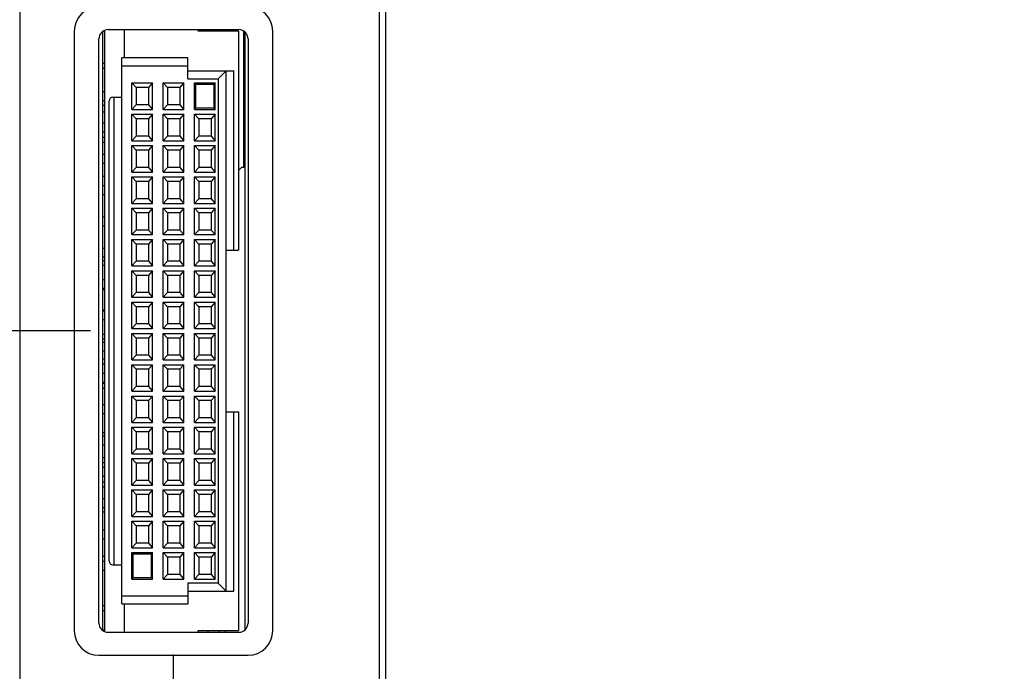
# Model space of a CAD drawing. Units: inches. Extents: x 0 to 34, y 0 to 22.
# Drawn here: x 6.4 to 9.6, y 9.8 to 11.9 of the extents above; entities that cross this region are included whole.
import ezdxf

# ---------------------------------------------------------------- set-up
doc = ezdxf.new("R2010")
doc.units = ezdxf.units.IN
doc.header["$LTSCALE"] = 1.87
doc.header["$MEASUREMENT"] = 0
doc.linetypes.add('CENTER', pattern=[0.6, 0.375, -0.075, 0.075, -0.075])
doc.layers.get('0').update_dxf_attribs({"linetype": 'CONTINUOUS'})
doc.layers.add('02___PRT_ALL_AXES', color=7, linetype='CONTINUOUS')
doc.layers.add('DIMENSIONS', color=7, linetype='CONTINUOUS')
doc.styles.get("Standard").update_dxf_attribs({"font": 'txt', "width": 0.8})
doc.dimstyles.new('DIMSTYLE_1', dxfattribs={"dimtxt": 0.125, "dimasz": 0.18, "dimexe": 0.125, "dimexo": 0.0625, "dimgap": 0.03125, "dimtad": 0, "dimtih": 1, "dimtoh": 1, "dimdec": 1, "dimzin": 0, "dimdsep": 46, "dimtxsty": 'STANDARD', "dimblk": '_FILLED', "dimblk1": '_FILLED', "dimblk2": '_FILLED', "dimcen": 0.09, "dimazin": 0, "dimtp": 0.01, "dimtm": 0.01, "dimtfac": 1, "dimtdec": 1, "dimtofl": 0, "dimtmove": 0, "dimatfit": 3, "dimldrblk": '_FILLED', "dimfxl": 1, "dimtolj": 1, "dimtzin": 0, "dimarcsym": 0})

# ---------------------------------------------------------------- blocks, each defined once
blk = doc.blocks.new('*D0')
at = {"layer": 'DIMENSIONS', "color": 2, "linetype": 'CONTINUOUS'}
blk.add_line((7.5329, 12.733), (8.286, 12.733), dxfattribs=at)
at = {"layer": 'DIMENSIONS', "color": 2, "linetype": 'CONTINUOUS', "insert": (8.3485, 12.7955), "char_height": 0.125, "width": 1.225, "attachment_point": 1, "line_spacing_factor": 0.9}
blk.add_mtext('167.0{\\ftxt.shx;\\W1.000000;\\H0.125000; }[6.57]', dxfattribs=at)
blk = doc.blocks.new('_FILLED')
at = {"color": 0, "linetype": 'BYBLOCK'}
blk.add_solid([(0, 0), (-1, 0.174), (-1, -0.174)], dxfattribs=at)
blk = doc.blocks.new('*D2')
at = {"layer": 'DIMENSIONS', "color": 2, "linetype": 'CONTINUOUS'}
blk.add_line((6.6565, 10.8716), (5.7228, 10.8716), dxfattribs=at)
at = {"layer": 'DIMENSIONS', "color": 2, "linetype": 'CONTINUOUS', "insert": (5.6603, 10.9341), "char_height": 0.125, "width": 1.225, "attachment_point": 3, "line_spacing_factor": 0.9}
blk.add_mtext('119.7{\\ftxt.shx;\\W1.000000;\\H0.125000; }[4.71]', dxfattribs=at)
blk = doc.blocks.new('*D18')
at = {"layer": 'DIMENSIONS', "color": 2, "linetype": 'CONTINUOUS'}
blk.add_line((7.1648, 12.1126), (8.286, 12.1126), dxfattribs=at)
at = {"layer": 'DIMENSIONS', "color": 2, "linetype": 'CONTINUOUS', "insert": (8.3485, 12.1751), "char_height": 0.125, "width": 1.225, "attachment_point": 1, "line_spacing_factor": 0.9}
blk.add_mtext('151.2{\\ftxt.shx;\\W1.000000;\\H0.125000; }[5.95]', dxfattribs=at)

msp = doc.modelspace()

# ---------------------------------------------------------------- linework, layer by layer
at = {"color": 7, "linetype": 'CONTINUOUS'}
for p, q in [((7.5985, 6.0381), (7.5985, 12.855)), ((6.43, 12.8156), (6.43, 6.0775)), ((7.5788, 6.0775), (7.5788, 12.8156)), ((6.6972, 11.8294), (6.7007, 11.8294)), ((6.7007, 11.8318), (6.7007, 9.9115)), ((6.7123, 11.8342), (7.1296, 11.8342)), ((6.7637, 11.8342), (6.7637, 11.7437)), ((6.9999, 11.8288), (6.9999, 11.8342)), ((7.129, 11.8288), (6.9999, 11.8288)), ((7.129, 11.8288), (7.129, 11.1295)), ((7.1456, 11.3934), (7.1456, 11.8289)), ((7.1487, 11.8272), (7.1487, 9.916)), ((6.6828, 9.9386), (6.6828, 11.8047)), ((7.1591, 11.8047), (7.1591, 9.9386)), ((6.6959, 11.7271), (6.7007, 11.7271)), ((6.756, 9.9996), (6.756, 11.7437)), ((6.9666, 11.7437), (6.756, 11.7437)), ((6.9666, 11.6775), (6.9666, 11.7437)), ((6.6959, 11.7113), (6.7007, 11.7113)), ((6.756, 11.7189), (6.9666, 11.7189)), ((6.9666, 11.7023), (7.1135, 11.7023)), ((7.0887, 11.7023), (7.0639, 11.6775)), ((7.0887, 10.0409), (7.0887, 11.7023)), ((7.1135, 11.1295), (7.1135, 11.7023)), ((6.7883, 11.5793), (6.7883, 11.6639)), ((6.8015, 11.6492), (6.7883, 11.6639)), ((6.7883, 11.6639), (6.854, 11.6639)), ((6.854, 11.6639), (6.8408, 11.6492)), ((6.854, 11.5793), (6.854, 11.6639)), ((6.8883, 11.5793), (6.8883, 11.6639)), ((6.9015, 11.6492), (6.8883, 11.6639)), ((6.8883, 11.6639), (6.954, 11.6639)), ((6.954, 11.6639), (6.9408, 11.6492)), ((6.954, 11.5793), (6.954, 11.6639)), ((6.9666, 11.6775), (7.0639, 11.6775)), ((6.9883, 11.5793), (6.9883, 11.6639)), ((6.9926, 11.6591), (6.9883, 11.6639)), ((6.9883, 11.6639), (7.054, 11.6639)), ((7.054, 11.6639), (7.0497, 11.6591)), ((7.054, 11.5793), (7.054, 11.6639)), ((7.0639, 11.6775), (7.0639, 10.0657)), ((6.6959, 11.6364), (6.7007, 11.6364)), ((6.8015, 11.6492), (6.8015, 11.5941)), ((6.8408, 11.6492), (6.8015, 11.6492)), ((6.8408, 11.6492), (6.8408, 11.5941)), ((6.9015, 11.6492), (6.9015, 11.5941)), ((6.9408, 11.6492), (6.9015, 11.6492)), ((6.9408, 11.6492), (6.9408, 11.5941)), ((6.9926, 11.5832), (6.9926, 11.66)), ((6.9926, 11.66), (7.0497, 11.66)), ((7.0497, 11.66), (7.0497, 11.5832)), ((6.7007, 11.6069), (6.6959, 11.6069)), ((6.7156, 10.1366), (6.7156, 11.6067)), ((6.7274, 11.6185), (6.756, 11.6185)), ((6.7312, 10.1248), (6.7312, 11.6185)), ((6.6959, 11.5932), (6.7007, 11.5932)), ((6.6959, 11.5715), (6.7007, 11.5715)), ((6.7883, 11.5793), (6.8015, 11.5941)), ((6.7883, 11.5793), (6.854, 11.5793)), ((6.8408, 11.5941), (6.8015, 11.5941)), ((6.8408, 11.5941), (6.854, 11.5793)), ((6.8883, 11.5793), (6.9015, 11.5941)), ((6.8883, 11.5793), (6.954, 11.5793)), ((6.9408, 11.5941), (6.9015, 11.5941)), ((6.9408, 11.5941), (6.954, 11.5793)), ((6.9883, 11.5793), (6.9926, 11.5841)), ((6.9883, 11.5793), (7.054, 11.5793)), ((7.0497, 11.5832), (6.9926, 11.5832)), ((7.0497, 11.5841), (7.054, 11.5793)), ((6.7883, 11.4793), (6.7883, 11.5639)), ((6.8015, 11.5492), (6.7883, 11.5639)), ((6.7883, 11.5639), (6.854, 11.5639)), ((6.8015, 11.5492), (6.8015, 11.4941)), ((6.8408, 11.5492), (6.8015, 11.5492)), ((6.854, 11.5639), (6.8408, 11.5492)), ((6.8408, 11.5492), (6.8408, 11.4941)), ((6.854, 11.4793), (6.854, 11.5639)), ((6.8883, 11.4793), (6.8883, 11.5639)), ((6.9015, 11.5492), (6.8883, 11.5639)), ((6.8883, 11.5639), (6.954, 11.5639)), ((6.9015, 11.5492), (6.9015, 11.4941)), ((6.9408, 11.5492), (6.9015, 11.5492)), ((6.954, 11.5639), (6.9408, 11.5492)), ((6.9408, 11.5492), (6.9408, 11.4941)), ((6.954, 11.4793), (6.954, 11.5639)), ((6.9883, 11.4793), (6.9883, 11.5639)), ((7.0015, 11.5492), (6.9883, 11.5639)), ((6.9883, 11.5639), (7.054, 11.5639)), ((7.0015, 11.5492), (7.0015, 11.4941)), ((7.0408, 11.5492), (7.0015, 11.5492)), ((7.054, 11.5639), (7.0408, 11.5492)), ((7.0408, 11.5492), (7.0408, 11.4941)), ((7.054, 11.4793), (7.054, 11.5639)), ((6.6959, 11.5364), (6.7007, 11.5364)), ((6.7007, 11.5069), (6.6959, 11.5069)), ((6.6959, 11.4908), (6.7007, 11.4908)), ((6.6959, 11.4751), (6.7007, 11.4751)), ((6.7883, 11.4793), (6.8015, 11.4941)), ((6.7883, 11.4793), (6.854, 11.4793)), ((6.8408, 11.4941), (6.8015, 11.4941)), ((6.8408, 11.4941), (6.854, 11.4793)), ((6.8883, 11.4793), (6.9015, 11.4941)), ((6.8883, 11.4793), (6.954, 11.4793)), ((6.9408, 11.4941), (6.9015, 11.4941)), ((6.9408, 11.4941), (6.954, 11.4793)), ((6.9883, 11.4793), (7.0015, 11.4941)), ((6.9883, 11.4793), (7.054, 11.4793)), ((7.0408, 11.4941), (7.0015, 11.4941)), ((7.0408, 11.4941), (7.054, 11.4793)), ((6.7883, 11.3793), (6.7883, 11.4639)), ((6.8015, 11.4492), (6.7883, 11.4639)), ((6.7883, 11.4639), (6.854, 11.4639)), ((6.8015, 11.4492), (6.8015, 11.3941)), ((6.8408, 11.4492), (6.8015, 11.4492)), ((6.854, 11.4639), (6.8408, 11.4492)), ((6.8408, 11.4492), (6.8408, 11.3941)), ((6.854, 11.3793), (6.854, 11.4639)), ((6.8883, 11.3793), (6.8883, 11.4639)), ((6.9015, 11.4492), (6.8883, 11.4639)), ((6.8883, 11.4639), (6.954, 11.4639)), ((6.9015, 11.4492), (6.9015, 11.3941)), ((6.9408, 11.4492), (6.9015, 11.4492)), ((6.954, 11.4639), (6.9408, 11.4492)), ((6.9408, 11.4492), (6.9408, 11.3941)), ((6.954, 11.3793), (6.954, 11.4639)), ((6.9883, 11.3793), (6.9883, 11.4639)), ((7.0015, 11.4492), (6.9883, 11.4639)), ((6.9883, 11.4639), (7.054, 11.4639)), ((7.0015, 11.4492), (7.0015, 11.3941)), ((7.0408, 11.4492), (7.0015, 11.4492)), ((7.054, 11.4639), (7.0408, 11.4492)), ((7.0408, 11.4492), (7.0408, 11.3941)), ((7.054, 11.3793), (7.054, 11.4639)), ((6.6959, 11.4364), (6.7007, 11.4364)), ((6.7007, 11.4069), (6.6959, 11.4069)), ((6.7883, 11.3793), (6.8015, 11.3941)), ((6.8408, 11.3941), (6.8015, 11.3941)), ((6.8408, 11.3941), (6.854, 11.3793)), ((6.8883, 11.3793), (6.9015, 11.3941)), ((6.9408, 11.3941), (6.9015, 11.3941)), ((6.9408, 11.3941), (6.954, 11.3793)), ((6.9883, 11.3793), (7.0015, 11.3941)), ((7.0408, 11.3941), (7.0015, 11.3941)), ((7.0408, 11.3941), (7.054, 11.3793)), ((7.1385, 11.3934), (7.129, 11.3839)), ((7.1456, 11.3934), (7.1385, 11.3934)), ((6.6959, 11.3658), (6.7007, 11.3658)), ((6.7883, 11.3793), (6.854, 11.3793)), ((6.7883, 11.2793), (6.7883, 11.3639)), ((6.8015, 11.3492), (6.7883, 11.3639)), ((6.7883, 11.3639), (6.854, 11.3639)), ((6.8015, 11.3492), (6.8015, 11.2941)), ((6.8408, 11.3492), (6.8015, 11.3492)), ((6.854, 11.3639), (6.8408, 11.3492)), ((6.8408, 11.3492), (6.8408, 11.2941)), ((6.854, 11.2793), (6.854, 11.3639)), ((6.8883, 11.3793), (6.954, 11.3793)), ((6.8883, 11.2793), (6.8883, 11.3639)), ((6.9015, 11.3492), (6.8883, 11.3639)), ((6.8883, 11.3639), (6.954, 11.3639)), ((6.9015, 11.3492), (6.9015, 11.2941)), ((6.9408, 11.3492), (6.9015, 11.3492)), ((6.954, 11.3639), (6.9408, 11.3492)), ((6.9408, 11.3492), (6.9408, 11.2941)), ((6.954, 11.2793), (6.954, 11.3639)), ((6.9883, 11.3793), (7.054, 11.3793)), ((6.9883, 11.2793), (6.9883, 11.3639)), ((7.0015, 11.3492), (6.9883, 11.3639)), ((6.9883, 11.3639), (7.054, 11.3639)), ((7.0015, 11.3492), (7.0015, 11.2941)), ((7.0408, 11.3492), (7.0015, 11.3492)), ((7.054, 11.3639), (7.0408, 11.3492)), ((7.0408, 11.3492), (7.0408, 11.2941)), ((7.054, 11.2793), (7.054, 11.3639)), ((6.6959, 11.3364), (6.7007, 11.3364)), ((6.7007, 11.3069), (6.6959, 11.3069)), ((6.7883, 11.2793), (6.8015, 11.2941)), ((6.8408, 11.2941), (6.8015, 11.2941)), ((6.8408, 11.2941), (6.854, 11.2793)), ((6.8883, 11.2793), (6.9015, 11.2941)), ((6.9408, 11.2941), (6.9015, 11.2941)), ((6.9408, 11.2941), (6.954, 11.2793)), ((6.9883, 11.2793), (7.0015, 11.2941)), ((7.0408, 11.2941), (7.0015, 11.2941)), ((7.0408, 11.2941), (7.054, 11.2793)), ((6.7883, 11.2793), (6.854, 11.2793)), ((6.7883, 11.1793), (6.7883, 11.2639)), ((6.8015, 11.2492), (6.7883, 11.2639)), ((6.7883, 11.2639), (6.854, 11.2639)), ((6.854, 11.2639), (6.8408, 11.2492)), ((6.854, 11.1793), (6.854, 11.2639)), ((6.8883, 11.2793), (6.954, 11.2793)), ((6.8883, 11.1793), (6.8883, 11.2639)), ((6.9015, 11.2492), (6.8883, 11.2639)), ((6.8883, 11.2639), (6.954, 11.2639)), ((6.954, 11.2639), (6.9408, 11.2492)), ((6.954, 11.1793), (6.954, 11.2639)), ((6.9883, 11.2793), (7.054, 11.2793)), ((6.9883, 11.1793), (6.9883, 11.2639)), ((7.0015, 11.2492), (6.9883, 11.2639)), ((6.9883, 11.2639), (7.054, 11.2639)), ((7.054, 11.2639), (7.0408, 11.2492)), ((7.054, 11.1793), (7.054, 11.2639)), ((6.6959, 11.2364), (6.7007, 11.2364)), ((6.8015, 11.2492), (6.8015, 11.1941)), ((6.8408, 11.2492), (6.8015, 11.2492)), ((6.8408, 11.2492), (6.8408, 11.1941)), ((6.9015, 11.2492), (6.9015, 11.1941)), ((6.9408, 11.2492), (6.9015, 11.2492)), ((6.9408, 11.2492), (6.9408, 11.1941)), ((7.0015, 11.2492), (7.0015, 11.1941)), ((7.0408, 11.2492), (7.0015, 11.2492)), ((7.0408, 11.2492), (7.0408, 11.1941)), ((6.7007, 11.2069), (6.6959, 11.2069)), ((6.7883, 11.1793), (6.8015, 11.1941)), ((6.8408, 11.1941), (6.8015, 11.1941)), ((6.8408, 11.1941), (6.854, 11.1793)), ((6.8883, 11.1793), (6.9015, 11.1941)), ((6.9408, 11.1941), (6.9015, 11.1941)), ((6.9408, 11.1941), (6.954, 11.1793)), ((6.9883, 11.1793), (7.0015, 11.1941)), ((7.0408, 11.1941), (7.0015, 11.1941)), ((7.0408, 11.1941), (7.054, 11.1793)), ((6.7883, 11.1793), (6.854, 11.1793)), ((6.7883, 11.0793), (6.7883, 11.1639)), ((6.8015, 11.1492), (6.7883, 11.1639)), ((6.7883, 11.1639), (6.854, 11.1639)), ((6.854, 11.1639), (6.8408, 11.1492)), ((6.854, 11.0793), (6.854, 11.1639)), ((6.8883, 11.1793), (6.954, 11.1793)), ((6.8883, 11.0793), (6.8883, 11.1639)), ((6.9015, 11.1492), (6.8883, 11.1639)), ((6.8883, 11.1639), (6.954, 11.1639)), ((6.954, 11.1639), (6.9408, 11.1492)), ((6.954, 11.0793), (6.954, 11.1639)), ((6.9883, 11.1793), (7.054, 11.1793)), ((6.9883, 11.0793), (6.9883, 11.1639)), ((7.0015, 11.1492), (6.9883, 11.1639)), ((6.9883, 11.1639), (7.054, 11.1639)), ((7.054, 11.1639), (7.0408, 11.1492)), ((7.054, 11.0793), (7.054, 11.1639)), ((6.6959, 11.1364), (6.7007, 11.1364)), ((6.8015, 11.1492), (6.8015, 11.0941)), ((6.8408, 11.1492), (6.8015, 11.1492)), ((6.8408, 11.1492), (6.8408, 11.0941)), ((6.9015, 11.1492), (6.9015, 11.0941)), ((6.9408, 11.1492), (6.9015, 11.1492)), ((6.9408, 11.1492), (6.9408, 11.0941)), ((7.0015, 11.1492), (7.0015, 11.0941)), ((7.0408, 11.1492), (7.0015, 11.1492)), ((7.0408, 11.1492), (7.0408, 11.0941)), ((7.0887, 11.1295), (7.129, 11.1295)), ((6.7007, 11.1069), (6.6959, 11.1069)), ((6.6959, 11.0971), (6.7007, 11.0971)), ((6.6959, 11.0814), (6.7007, 11.0814)), ((6.7883, 11.0793), (6.8015, 11.0941)), ((6.7883, 11.0793), (6.854, 11.0793)), ((6.8408, 11.0941), (6.8015, 11.0941)), ((6.8408, 11.0941), (6.854, 11.0793)), ((6.8883, 11.0793), (6.9015, 11.0941)), ((6.8883, 11.0793), (6.954, 11.0793)), ((6.9408, 11.0941), (6.9015, 11.0941)), ((6.9408, 11.0941), (6.954, 11.0793)), ((6.9883, 11.0793), (7.0015, 11.0941)), ((6.9883, 11.0793), (7.054, 11.0793)), ((7.0408, 11.0941), (7.0015, 11.0941)), ((7.0408, 11.0941), (7.054, 11.0793)), ((6.6959, 11.0364), (6.7007, 11.0364)), ((6.7883, 10.9793), (6.7883, 11.0639)), ((6.8015, 11.0492), (6.7883, 11.0639)), ((6.7883, 11.0639), (6.854, 11.0639)), ((6.8015, 11.0492), (6.8015, 10.9941)), ((6.8408, 11.0492), (6.8015, 11.0492)), ((6.854, 11.0639), (6.8408, 11.0492)), ((6.8408, 11.0492), (6.8408, 10.9941)), ((6.854, 10.9793), (6.854, 11.0639)), ((6.8883, 10.9793), (6.8883, 11.0639)), ((6.9015, 11.0492), (6.8883, 11.0639)), ((6.8883, 11.0639), (6.954, 11.0639)), ((6.9015, 11.0492), (6.9015, 10.9941)), ((6.9408, 11.0492), (6.9015, 11.0492)), ((6.954, 11.0639), (6.9408, 11.0492)), ((6.9408, 11.0492), (6.9408, 10.9941)), ((6.954, 10.9793), (6.954, 11.0639)), ((6.9883, 10.9793), (6.9883, 11.0639)), ((7.0015, 11.0492), (6.9883, 11.0639)), ((6.9883, 11.0639), (7.054, 11.0639)), ((7.0015, 11.0492), (7.0015, 10.9941)), ((7.0408, 11.0492), (7.0015, 11.0492)), ((7.054, 11.0639), (7.0408, 11.0492)), ((7.0408, 11.0492), (7.0408, 10.9941)), ((7.054, 10.9793), (7.054, 11.0639)), ((6.7007, 11.0069), (6.6959, 11.0069)), ((6.7007, 11.0026), (6.6959, 11.0026)), ((6.7883, 10.9793), (6.8015, 10.9941)), ((6.7883, 10.9793), (6.854, 10.9793)), ((6.8408, 10.9941), (6.8015, 10.9941)), ((6.8408, 10.9941), (6.854, 10.9793)), ((6.8883, 10.9793), (6.9015, 10.9941)), ((6.8883, 10.9793), (6.954, 10.9793)), ((6.9408, 10.9941), (6.9015, 10.9941)), ((6.9408, 10.9941), (6.954, 10.9793)), ((6.9883, 10.9793), (7.0015, 10.9941)), ((6.9883, 10.9793), (7.054, 10.9793)), ((7.0408, 10.9941), (7.0015, 10.9941)), ((7.0408, 10.9941), (7.054, 10.9793)), ((6.6959, 10.9397), (6.7007, 10.9397)), ((6.7883, 10.8793), (6.7883, 10.9639)), ((6.8015, 10.9492), (6.7883, 10.9639)), ((6.7883, 10.9639), (6.854, 10.9639)), ((6.8015, 10.9492), (6.8015, 10.8941)), ((6.8408, 10.9492), (6.8015, 10.9492)), ((6.854, 10.9639), (6.8408, 10.9492)), ((6.8408, 10.9492), (6.8408, 10.8941)), ((6.854, 10.8793), (6.854, 10.9639)), ((6.8883, 10.8793), (6.8883, 10.9639)), ((6.9015, 10.9492), (6.8883, 10.9639)), ((6.8883, 10.9639), (6.954, 10.9639)), ((6.9015, 10.9492), (6.9015, 10.8941)), ((6.9408, 10.9492), (6.9015, 10.9492)), ((6.954, 10.9639), (6.9408, 10.9492)), ((6.9408, 10.9492), (6.9408, 10.8941)), ((6.954, 10.8793), (6.954, 10.9639)), ((6.9883, 10.8793), (6.9883, 10.9639)), ((7.0015, 10.9492), (6.9883, 10.9639)), ((6.9883, 10.9639), (7.054, 10.9639)), ((7.0015, 10.9492), (7.0015, 10.8941)), ((7.0408, 10.9492), (7.0015, 10.9492)), ((7.054, 10.9639), (7.0408, 10.9492)), ((7.0408, 10.9492), (7.0408, 10.8941)), ((7.054, 10.8793), (7.054, 10.9639)), ((6.6959, 10.9364), (6.7007, 10.9364)), ((6.7007, 10.9069), (6.6959, 10.9069)), ((6.7883, 10.8793), (6.8015, 10.8941)), ((6.7883, 10.8793), (6.854, 10.8793)), ((6.8408, 10.8941), (6.8015, 10.8941)), ((6.8408, 10.8941), (6.854, 10.8793)), ((6.8883, 10.8793), (6.9015, 10.8941)), ((6.8883, 10.8793), (6.954, 10.8793)), ((6.9408, 10.8941), (6.9015, 10.8941)), ((6.9408, 10.8941), (6.954, 10.8793)), ((6.9883, 10.8793), (7.0015, 10.8941)), ((6.9883, 10.8793), (7.054, 10.8793)), ((7.0408, 10.8941), (7.0015, 10.8941)), ((7.0408, 10.8941), (7.054, 10.8793)), ((6.7007, 10.8609), (6.6959, 10.8609)), ((6.7007, 10.8452), (6.6959, 10.8452)), ((6.7883, 10.7793), (6.7883, 10.8639)), ((6.8015, 10.8492), (6.7883, 10.8639)), ((6.7883, 10.8639), (6.854, 10.8639)), ((6.8015, 10.8492), (6.8015, 10.7941)), ((6.8408, 10.8492), (6.8015, 10.8492)), ((6.854, 10.8639), (6.8408, 10.8492)), ((6.8408, 10.8492), (6.8408, 10.7941)), ((6.854, 10.7793), (6.854, 10.8639)), ((6.8883, 10.7793), (6.8883, 10.8639)), ((6.9015, 10.8492), (6.8883, 10.8639)), ((6.8883, 10.8639), (6.954, 10.8639)), ((6.9015, 10.8492), (6.9015, 10.7941)), ((6.9408, 10.8492), (6.9015, 10.8492)), ((6.954, 10.8639), (6.9408, 10.8492)), ((6.9408, 10.8492), (6.9408, 10.7941)), ((6.954, 10.7793), (6.954, 10.8639)), ((6.9883, 10.7793), (6.9883, 10.8639)), ((7.0015, 10.8492), (6.9883, 10.8639)), ((6.9883, 10.8639), (7.054, 10.8639)), ((7.0015, 10.8492), (7.0015, 10.7941)), ((7.0408, 10.8492), (7.0015, 10.8492)), ((7.054, 10.8639), (7.0408, 10.8492)), ((7.0408, 10.8492), (7.0408, 10.7941)), ((7.054, 10.7793), (7.054, 10.8639)), ((6.6959, 10.8364), (6.7007, 10.8364)), ((6.7007, 10.8069), (6.6959, 10.8069)), ((6.7883, 10.7793), (6.8015, 10.7941)), ((6.8408, 10.7941), (6.8015, 10.7941)), ((6.8408, 10.7941), (6.854, 10.7793)), ((6.8883, 10.7793), (6.9015, 10.7941)), ((6.9408, 10.7941), (6.9015, 10.7941)), ((6.9408, 10.7941), (6.954, 10.7793)), ((6.9883, 10.7793), (7.0015, 10.7941)), ((7.0408, 10.7941), (7.0015, 10.7941)), ((7.0408, 10.7941), (7.054, 10.7793)), ((6.6959, 10.7822), (6.7007, 10.7822)), ((6.6959, 10.7664), (6.7007, 10.7664)), ((6.7883, 10.7793), (6.854, 10.7793)), ((6.7883, 10.6793), (6.7883, 10.7639)), ((6.8015, 10.7492), (6.7883, 10.7639)), ((6.7883, 10.7639), (6.854, 10.7639)), ((6.854, 10.7639), (6.8408, 10.7492)), ((6.854, 10.6793), (6.854, 10.7639)), ((6.8883, 10.7793), (6.954, 10.7793)), ((6.8883, 10.6793), (6.8883, 10.7639)), ((6.9015, 10.7492), (6.8883, 10.7639)), ((6.8883, 10.7639), (6.954, 10.7639)), ((6.954, 10.7639), (6.9408, 10.7492)), ((6.954, 10.6793), (6.954, 10.7639)), ((6.9883, 10.7793), (7.054, 10.7793)), ((6.9883, 10.6793), (6.9883, 10.7639)), ((7.0015, 10.7492), (6.9883, 10.7639)), ((6.9883, 10.7639), (7.054, 10.7639)), ((7.054, 10.7639), (7.0408, 10.7492)), ((7.054, 10.6793), (7.054, 10.7639)), ((6.6959, 10.7364), (6.7007, 10.7364)), ((6.8015, 10.7492), (6.8015, 10.6941)), ((6.8408, 10.7492), (6.8015, 10.7492)), ((6.8408, 10.7492), (6.8408, 10.6941)), ((6.9015, 10.7492), (6.9015, 10.6941)), ((6.9408, 10.7492), (6.9015, 10.7492)), ((6.9408, 10.7492), (6.9408, 10.6941)), ((7.0015, 10.7492), (7.0015, 10.6941)), ((7.0408, 10.7492), (7.0015, 10.7492)), ((7.0408, 10.7492), (7.0408, 10.6941)), ((6.7007, 10.7069), (6.6959, 10.7069)), ((6.7007, 10.7034), (6.6959, 10.7034)), ((6.7883, 10.6793), (6.8015, 10.6941)), ((6.8408, 10.6941), (6.8015, 10.6941)), ((6.8408, 10.6941), (6.854, 10.6793)), ((6.8883, 10.6793), (6.9015, 10.6941)), ((6.9408, 10.6941), (6.9015, 10.6941)), ((6.9408, 10.6941), (6.954, 10.6793)), ((6.9883, 10.6793), (7.0015, 10.6941)), ((7.0408, 10.6941), (7.0015, 10.6941)), ((7.0408, 10.6941), (7.054, 10.6793)), ((6.7007, 10.6877), (6.6959, 10.6877)), ((6.7883, 10.6793), (6.854, 10.6793)), ((6.7883, 10.5793), (6.7883, 10.6639)), ((6.8015, 10.6492), (6.7883, 10.6639)), ((6.7883, 10.6639), (6.854, 10.6639)), ((6.854, 10.6639), (6.8408, 10.6492)), ((6.854, 10.5793), (6.854, 10.6639)), ((6.8883, 10.6793), (6.954, 10.6793)), ((6.8883, 10.5793), (6.8883, 10.6639)), ((6.9015, 10.6492), (6.8883, 10.6639)), ((6.8883, 10.6639), (6.954, 10.6639)), ((6.954, 10.6639), (6.9408, 10.6492)), ((6.954, 10.5793), (6.954, 10.6639)), ((6.9883, 10.6793), (7.054, 10.6793)), ((6.9883, 10.5793), (6.9883, 10.6639)), ((7.0015, 10.6492), (6.9883, 10.6639)), ((6.9883, 10.6639), (7.054, 10.6639)), ((7.054, 10.6639), (7.0408, 10.6492)), ((7.054, 10.5793), (7.054, 10.6639)), ((6.6959, 10.6364), (6.7007, 10.6364)), ((6.8015, 10.6492), (6.8015, 10.5941)), ((6.8408, 10.6492), (6.8015, 10.6492)), ((6.8408, 10.6492), (6.8408, 10.5941)), ((6.9015, 10.6492), (6.9015, 10.5941)), ((6.9408, 10.6492), (6.9015, 10.6492)), ((6.9408, 10.6492), (6.9408, 10.5941)), ((7.0015, 10.6492), (7.0015, 10.5941)), ((7.0408, 10.6492), (7.0015, 10.6492)), ((7.0408, 10.6492), (7.0408, 10.5941)), ((6.7007, 10.6069), (6.6959, 10.6069)), ((6.7883, 10.5793), (6.8015, 10.5941)), ((6.8408, 10.5941), (6.8015, 10.5941)), ((6.8408, 10.5941), (6.854, 10.5793)), ((6.8883, 10.5793), (6.9015, 10.5941)), ((6.9408, 10.5941), (6.9015, 10.5941)), ((6.9408, 10.5941), (6.954, 10.5793)), ((6.9883, 10.5793), (7.0015, 10.5941)), ((7.0408, 10.5941), (7.0015, 10.5941)), ((7.0408, 10.5941), (7.054, 10.5793)), ((7.0887, 10.6137), (7.129, 10.6137)), ((7.1135, 10.0409), (7.1135, 10.6137)), ((7.129, 10.6137), (7.129, 9.9144)), ((6.7883, 10.5793), (6.854, 10.5793)), ((6.7883, 10.4793), (6.7883, 10.5639)), ((6.8015, 10.5492), (6.7883, 10.5639)), ((6.7883, 10.5639), (6.854, 10.5639)), ((6.854, 10.5639), (6.8408, 10.5492)), ((6.854, 10.4793), (6.854, 10.5639)), ((6.8883, 10.5793), (6.954, 10.5793)), ((6.8883, 10.4793), (6.8883, 10.5639)), ((6.9015, 10.5492), (6.8883, 10.5639)), ((6.8883, 10.5639), (6.954, 10.5639)), ((6.954, 10.5639), (6.9408, 10.5492)), ((6.954, 10.4793), (6.954, 10.5639)), ((6.9883, 10.5793), (7.054, 10.5793)), ((6.9883, 10.4793), (6.9883, 10.5639)), ((7.0015, 10.5492), (6.9883, 10.5639)), ((6.9883, 10.5639), (7.054, 10.5639)), ((7.054, 10.5639), (7.0408, 10.5492)), ((7.054, 10.4793), (7.054, 10.5639)), ((6.7007, 10.546), (6.6959, 10.546)), ((6.6959, 10.5364), (6.7007, 10.5364)), ((6.8015, 10.5492), (6.8015, 10.4941)), ((6.8408, 10.5492), (6.8015, 10.5492)), ((6.8408, 10.5492), (6.8408, 10.4941)), ((6.9015, 10.5492), (6.9015, 10.4941)), ((6.9408, 10.5492), (6.9015, 10.5492)), ((6.9408, 10.5492), (6.9408, 10.4941)), ((7.0015, 10.5492), (7.0015, 10.4941)), ((7.0408, 10.5492), (7.0015, 10.5492)), ((7.0408, 10.5492), (7.0408, 10.4941)), ((6.7007, 10.5069), (6.6959, 10.5069)), ((6.7883, 10.4793), (6.8015, 10.4941)), ((6.7883, 10.4793), (6.854, 10.4793)), ((6.8408, 10.4941), (6.8015, 10.4941)), ((6.8408, 10.4941), (6.854, 10.4793)), ((6.8883, 10.4793), (6.9015, 10.4941)), ((6.8883, 10.4793), (6.954, 10.4793)), ((6.9408, 10.4941), (6.9015, 10.4941)), ((6.9408, 10.4941), (6.954, 10.4793)), ((6.9883, 10.4793), (7.0015, 10.4941)), ((6.9883, 10.4793), (7.054, 10.4793)), ((7.0408, 10.4941), (7.0015, 10.4941)), ((7.0408, 10.4941), (7.054, 10.4793)), ((6.6959, 10.4672), (6.7007, 10.4672)), ((6.6959, 10.4515), (6.7007, 10.4515)), ((6.7883, 10.3793), (6.7883, 10.4639)), ((6.8015, 10.4492), (6.7883, 10.4639)), ((6.7883, 10.4639), (6.854, 10.4639)), ((6.8015, 10.4492), (6.8015, 10.3941)), ((6.8408, 10.4492), (6.8015, 10.4492)), ((6.854, 10.4639), (6.8408, 10.4492)), ((6.8408, 10.4492), (6.8408, 10.3941)), ((6.854, 10.3793), (6.854, 10.4639)), ((6.8883, 10.3793), (6.8883, 10.4639)), ((6.9015, 10.4492), (6.8883, 10.4639)), ((6.8883, 10.4639), (6.954, 10.4639)), ((6.9015, 10.4492), (6.9015, 10.3941)), ((6.9408, 10.4492), (6.9015, 10.4492)), ((6.954, 10.4639), (6.9408, 10.4492)), ((6.9408, 10.4492), (6.9408, 10.3941)), ((6.954, 10.3793), (6.954, 10.4639)), ((6.9883, 10.3793), (6.9883, 10.4639)), ((7.0015, 10.4492), (6.9883, 10.4639)), ((6.9883, 10.4639), (7.054, 10.4639)), ((7.0015, 10.4492), (7.0015, 10.3941)), ((7.0408, 10.4492), (7.0015, 10.4492)), ((7.054, 10.4639), (7.0408, 10.4492)), ((7.0408, 10.4492), (7.0408, 10.3941)), ((7.054, 10.3793), (7.054, 10.4639)), ((6.6959, 10.4364), (6.7007, 10.4364)), ((6.7007, 10.4069), (6.6959, 10.4069)), ((6.7007, 10.3885), (6.6959, 10.3885)), ((6.7883, 10.3793), (6.8015, 10.3941)), ((6.7883, 10.3793), (6.854, 10.3793)), ((6.8408, 10.3941), (6.8015, 10.3941)), ((6.8408, 10.3941), (6.854, 10.3793)), ((6.8883, 10.3793), (6.9015, 10.3941)), ((6.8883, 10.3793), (6.954, 10.3793)), ((6.9408, 10.3941), (6.9015, 10.3941)), ((6.9408, 10.3941), (6.954, 10.3793)), ((6.9883, 10.3793), (7.0015, 10.3941)), ((6.9883, 10.3793), (7.054, 10.3793)), ((7.0408, 10.3941), (7.0015, 10.3941)), ((7.0408, 10.3941), (7.054, 10.3793)), ((6.7007, 10.3727), (6.6959, 10.3727)), ((6.7883, 10.2793), (6.7883, 10.3639)), ((6.8015, 10.3492), (6.7883, 10.3639)), ((6.7883, 10.3639), (6.854, 10.3639)), ((6.8015, 10.3492), (6.8015, 10.2941)), ((6.8408, 10.3492), (6.8015, 10.3492)), ((6.854, 10.3639), (6.8408, 10.3492)), ((6.8408, 10.3492), (6.8408, 10.2941)), ((6.854, 10.2793), (6.854, 10.3639)), ((6.8883, 10.2793), (6.8883, 10.3639)), ((6.9015, 10.3492), (6.8883, 10.3639)), ((6.8883, 10.3639), (6.954, 10.3639)), ((6.9015, 10.3492), (6.9015, 10.2941)), ((6.9408, 10.3492), (6.9015, 10.3492)), ((6.954, 10.3639), (6.9408, 10.3492)), ((6.9408, 10.3492), (6.9408, 10.2941)), ((6.954, 10.2793), (6.954, 10.3639)), ((6.9883, 10.2793), (6.9883, 10.3639)), ((7.0015, 10.3492), (6.9883, 10.3639)), ((6.9883, 10.3639), (7.054, 10.3639)), ((7.0015, 10.3492), (7.0015, 10.2941)), ((7.0408, 10.3492), (7.0015, 10.3492)), ((7.054, 10.3639), (7.0408, 10.3492)), ((7.0408, 10.3492), (7.0408, 10.2941)), ((7.054, 10.2793), (7.054, 10.3639)), ((6.6959, 10.3364), (6.7007, 10.3364)), ((6.7007, 10.3069), (6.6959, 10.3069)), ((6.6959, 10.294), (6.7007, 10.294)), ((6.7883, 10.2793), (6.8015, 10.2941)), ((6.7883, 10.2793), (6.854, 10.2793)), ((6.8408, 10.2941), (6.8015, 10.2941)), ((6.8408, 10.2941), (6.854, 10.2793)), ((6.8883, 10.2793), (6.9015, 10.2941)), ((6.8883, 10.2793), (6.954, 10.2793)), ((6.9408, 10.2941), (6.9015, 10.2941)), ((6.9408, 10.2941), (6.954, 10.2793)), ((6.9883, 10.2793), (7.0015, 10.2941)), ((6.9883, 10.2793), (7.054, 10.2793)), ((7.0408, 10.2941), (7.0015, 10.2941)), ((7.0408, 10.2941), (7.054, 10.2793)), ((6.7883, 10.1793), (6.7883, 10.2639)), ((6.8015, 10.2492), (6.7883, 10.2639)), ((6.7883, 10.2639), (6.854, 10.2639)), ((6.8015, 10.2492), (6.8015, 10.1941)), ((6.8408, 10.2492), (6.8015, 10.2492)), ((6.854, 10.2639), (6.8408, 10.2492)), ((6.8408, 10.2492), (6.8408, 10.1941)), ((6.854, 10.1793), (6.854, 10.2639)), ((6.8883, 10.1793), (6.8883, 10.2639)), ((6.9015, 10.2492), (6.8883, 10.2639)), ((6.8883, 10.2639), (6.954, 10.2639)), ((6.9015, 10.2492), (6.9015, 10.1941)), ((6.9408, 10.2492), (6.9015, 10.2492)), ((6.954, 10.2639), (6.9408, 10.2492)), ((6.9408, 10.2492), (6.9408, 10.1941)), ((6.954, 10.1793), (6.954, 10.2639)), ((6.9883, 10.1793), (6.9883, 10.2639)), ((7.0015, 10.2492), (6.9883, 10.2639)), ((6.9883, 10.2639), (7.054, 10.2639)), ((7.0015, 10.2492), (7.0015, 10.1941)), ((7.0408, 10.2492), (7.0015, 10.2492)), ((7.054, 10.2639), (7.0408, 10.2492)), ((7.0408, 10.2492), (7.0408, 10.1941)), ((7.054, 10.1793), (7.054, 10.2639)), ((6.6959, 10.2364), (6.7007, 10.2364)), ((6.7007, 10.2069), (6.6959, 10.2069)), ((6.7883, 10.1793), (6.8015, 10.1941)), ((6.8408, 10.1941), (6.8015, 10.1941)), ((6.8408, 10.1941), (6.854, 10.1793)), ((6.8883, 10.1793), (6.9015, 10.1941)), ((6.9408, 10.1941), (6.9015, 10.1941)), ((6.9408, 10.1941), (6.954, 10.1793)), ((6.9883, 10.1793), (7.0015, 10.1941)), ((7.0408, 10.1941), (7.0015, 10.1941)), ((7.0408, 10.1941), (7.054, 10.1793)), ((6.7883, 10.1793), (6.854, 10.1793)), ((6.7883, 10.0793), (6.7883, 10.1639)), ((6.7926, 10.1591), (6.7883, 10.1639)), ((6.7883, 10.1639), (6.854, 10.1639)), ((6.7926, 10.0832), (6.7926, 10.16)), ((6.7926, 10.16), (6.8497, 10.16)), ((6.854, 10.1639), (6.8497, 10.1591)), ((6.8497, 10.16), (6.8497, 10.0832)), ((6.854, 10.0793), (6.854, 10.1639)), ((6.8883, 10.1793), (6.954, 10.1793)), ((6.8883, 10.0793), (6.8883, 10.1639)), ((6.9015, 10.1492), (6.8883, 10.1639)), ((6.8883, 10.1639), (6.954, 10.1639)), ((6.954, 10.1639), (6.9408, 10.1492)), ((6.954, 10.0793), (6.954, 10.1639)), ((6.9883, 10.1793), (7.054, 10.1793)), ((6.9883, 10.0793), (6.9883, 10.1639)), ((7.0015, 10.1492), (6.9883, 10.1639)), ((6.9883, 10.1639), (7.054, 10.1639)), ((7.054, 10.1639), (7.0408, 10.1492)), ((7.054, 10.0793), (7.054, 10.1639)), ((6.6959, 10.1523), (6.7007, 10.1523)), ((6.6959, 10.1364), (6.7007, 10.1364)), ((6.7274, 10.1248), (6.756, 10.1248)), ((6.9015, 10.1492), (6.9015, 10.0941)), ((6.9408, 10.1492), (6.9015, 10.1492)), ((6.9408, 10.1492), (6.9408, 10.0941)), ((7.0015, 10.1492), (7.0015, 10.0941)), ((7.0408, 10.1492), (7.0015, 10.1492)), ((7.0408, 10.1492), (7.0408, 10.0941)), ((6.7007, 10.1069), (6.6959, 10.1069)), ((6.8883, 10.0793), (6.9015, 10.0941)), ((6.9408, 10.0941), (6.9015, 10.0941)), ((6.9408, 10.0941), (6.954, 10.0793)), ((6.9883, 10.0793), (7.0015, 10.0941)), ((7.0408, 10.0941), (7.0015, 10.0941)), ((7.0408, 10.0941), (7.054, 10.0793)), ((6.7883, 10.0793), (6.7926, 10.0841)), ((6.7883, 10.0793), (6.854, 10.0793)), ((6.8497, 10.0832), (6.7926, 10.0832)), ((6.8497, 10.0841), (6.854, 10.0793)), ((6.8883, 10.0793), (6.954, 10.0793)), ((6.9666, 10.0657), (6.9666, 9.9996)), ((7.0639, 10.0657), (6.9666, 10.0657)), ((6.9883, 10.0793), (7.054, 10.0793)), ((7.0887, 10.0409), (7.0639, 10.0657)), ((6.9666, 10.0409), (7.1135, 10.0409)), ((6.9666, 10.0244), (6.756, 10.0244)), ((6.756, 9.9996), (6.9666, 9.9996)), ((6.7637, 9.9996), (6.7637, 9.909)), ((6.6959, 9.9948), (6.7007, 9.9948)), ((6.6959, 9.979), (6.7007, 9.979)), ((6.7007, 9.916), (6.6959, 9.916)), ((7.1296, 9.909), (6.7123, 9.909)), ((6.9999, 9.909), (6.9999, 9.9144)), ((6.9999, 9.9144), (7.129, 9.9144)), ((7.0314, 9.909), (7.0314, 9.9144)), ((7.0668, 9.9144), (7.0668, 9.909)), ((7.0865, 9.909), (7.0865, 9.9144))]:
    msp.add_line(p, q, dxfattribs=at)
for centre, radius, start, end in [((6.7123, 11.8047), 0.0295, 90, 180), ((7.1296, 11.8047), 0.0295, 0, 90), ((6.7274, 11.6067), 0.0118, 90, 180), ((6.7274, 10.1366), 0.0118, 180, 270), ((6.7123, 9.9386), 0.0295, 180, 270), ((7.1296, 9.9386), 0.0295, 270, 360)]:
    msp.add_arc(centre, radius, start, end, dxfattribs=at)
at = {"layer": '02___PRT_ALL_AXES', "color": 7, "linetype": 'CONTINUOUS'}
for p, q in [((6.604, 11.8289), (6.604, 9.9143)), ((6.6959, 9.914), (6.6959, 11.8293)), ((7.2379, 9.9143), (7.2379, 11.8289)), ((6.6828, 9.8356), (7.1591, 9.8356))]:
    msp.add_line(p, q, dxfattribs=at)
at = {"layer": '02___PRT_ALL_AXES', "color": 7, "linetype": 'CENTER'}
msp.add_line((6.9211, 9.6307), (6.9211, 9.8387), dxfattribs=at)
at = {"layer": '02___PRT_ALL_AXES', "color": 7, "linetype": 'CONTINUOUS'}
for centre, start, end in [((6.6828, 11.8289), 90, 180), ((7.1591, 11.8289), 0, 90), ((6.6828, 9.9143), 180, 270), ((7.1591, 9.9143), 270, 360)]:
    msp.add_arc(centre, 0.0787, start, end, dxfattribs=at)

# ---------------------------------------------------------------- dimensions: what is measured, and where the dimension line sits
at = {"layer": 'DIMENSIONS', "color": 2, "linetype": 'CONTINUOUS'}
for feature_location, offset, origin, picture, middle in [((7.5329, 12.733), (0.7531, 0), (7.531, 6.1601), '*D0', (8.961, 12.733)), ((7.1648, 12.1126), (1.1212, 0), (7.1023, 6.1601), '*D18', (8.961, 12.1126)), ((6.6565, 10.8716), (-0.9337, 0), (7.0887, 6.1601), '*D2', (5.0478, 10.8716))]:
    dim = msp.add_ordinate_dim(feature_location=feature_location, offset=offset, dtype=0, origin=origin, dimstyle='DIMSTYLE_1', dxfattribs=at)
    dim.commit()
    dim.dimension.update_dxf_attribs({"geometry": picture, "text_midpoint": middle})

doc.saveas('drawing.dxf')
